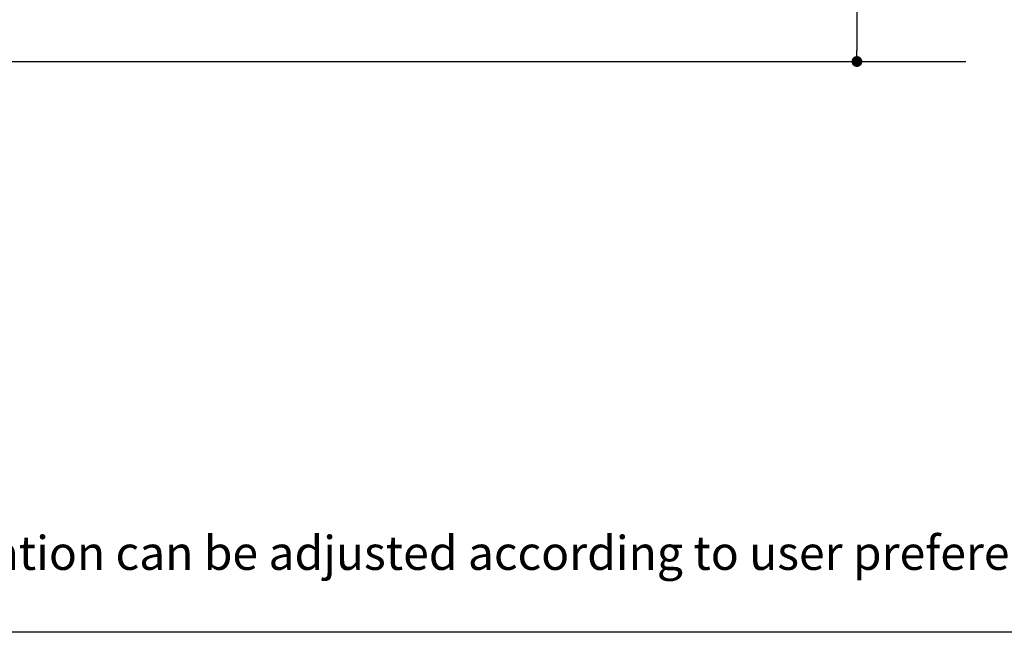
# Model space of a CAD drawing. Units: inches. Extents: x 72 to 9569, y -1204 to 1814.
# Drawn here: x 6675 to 7763, y -1204 to -522 of the extents above; entities that cross this region are included whole.
import ezdxf

# ---------------------------------------------------------------- set-up
doc = ezdxf.new("R2010")
doc.units = ezdxf.units.IN
doc.header["$MEASUREMENT"] = 0
for name, color, linetype in [('L1', 7, 'Continuous'), ('Title box', 7, 'Continuous'), ('Wall_Floor', 7, 'Continuous')]:
    doc.layers.add(name, color=color, linetype=linetype)
doc.styles.get("Standard").update_dxf_attribs({"font": 'helr45w_0.ttf'})
doc.dimstyles.get("Standard").update_dxf_attribs({"dimscale": 15, "dimtxt": 2.5, "dimasz": 0.8, "dimexe": 1, "dimexo": 1, "dimgap": 1, "dimtad": 2, "dimtih": 1, "dimtoh": 1, "dimdec": 0, "dimzin": 0, "dimdsep": 46, "dimtxsty": 'Standard', "dimblk": 'DOT', "dimcen": 2, "dimclrd": 1, "dimclre": 1, "dimclrt": 1, "dimadec": 0, "dimazin": 0, "dimtfac": 1, "dimtdec": 0, "dimtofl": 0, "dimtmove": 0, "dimatfit": 3, "dimfxl": 1, "dimtolj": 1, "dimtzin": 0, "dimarcsym": 0})

# ---------------------------------------------------------------- blocks, each defined once
blk = doc.blocks.new('_Dot')
at = {"color": 0, "linetype": 'ByBlock', "lineweight": -2}
blk.add_line((-0.5, 0), (-1, 0), dxfattribs=at)
at = {"color": 0, "linetype": 'ByBlock', "const_width": 0.5}
blk.add_lwpolyline([(-0.25, 0, 1), (0.25, 0, 1)], format="xyb", close=True, dxfattribs=at)
blk = doc.blocks.new('*D17')
at = {"layer": 'Defpoints', "color": 0, "transparency": 16777216}
for p in [(7410.9, 273.9), (7600, -568), (7600, -568)]:
    blk.add_point(p, dxfattribs=at)
at = {"layer": 'L1', "color": 1, "lineweight": -2, "transparency": 16777216}
for p, q in [((7425.9, 273.9), (7615, 273.9)), ((7600, 261.9), (7600, -556))]:
    blk.add_line(p, q, dxfattribs=at)
at = {"layer": 'L1', "color": 1, "lineweight": -2, "transparency": 16777216, "xscale": 12, "yscale": 12, "zscale": 12}
for p, rotation in [((7600, 273.9), 90), ((7600, -568), 270)]:
    blk.add_blockref('_Dot', p, dxfattribs=dict(at, rotation=rotation))
at = {"layer": 'L1', "color": 1, "transparency": 16777216, "insert": (7656.3, -91.1), "char_height": 37.5, "attachment_point": 5}
blk.add_mtext('\\A1;842', dxfattribs=at)

msp = doc.modelspace()

# ---------------------------------------------------------------- linework, layer by layer
at = {"layer": 'Title box'}
msp.add_lwpolyline([(5326.2, -1198.8), (5326.2, 1813.9), (9569, 1813.9), (9569, -1198.8)], close=True, dxfattribs=at)
at = {"layer": 'Wall_Floor', "color": 100}
msp.add_line((5927.5, -568), (7720.5, -568), dxfattribs=at)

# ---------------------------------------------------------------- texts
at = {"layer": 'L1', "insert": (5655.5, -1092.4), "char_height": 37.5, "width": 2420.357, "attachment_point": 1}
msp.add_mtext('{\\fTahoma|b0|i0|c0|p34;* The recommended dimension for installation can be adjusted according to user preferences and layout.}', dxfattribs=at)

# ---------------------------------------------------------------- dimensions: what is measured, and where the dimension line sits
at = {"layer": 'L1'}
dim = msp.add_linear_dim(base=(7600, -568), p1=(7410.9, 273.9), p2=(7600, -568), angle=90, dimstyle='Standard', dxfattribs=at)
dim.commit()
dim.dimension.update_dxf_attribs({"geometry": '*D17', "text_midpoint": (7600, -91.1), "dimtype": 160})

doc.saveas('drawing.dxf')
